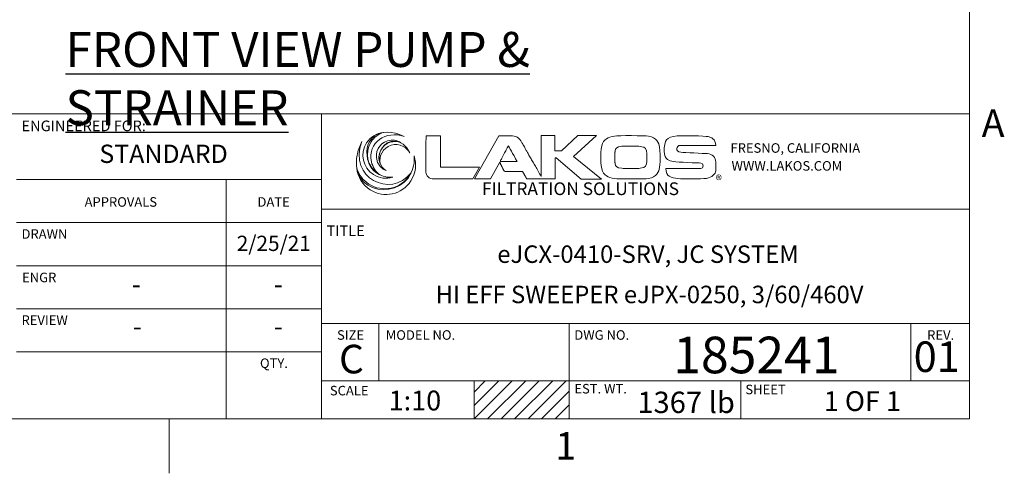
# Model space of a CAD drawing. Units: inches. Extents: x 0.1 to 22.1, y 0.1 to 17.1.
# Drawn here: x 15.2 to 21.7, y 0.1 to 3.1 of the extents above; entities that cross this region are included whole.
import ezdxf

# ---------------------------------------------------------------- set-up
doc = ezdxf.new("R2010")
doc.units = ezdxf.units.IN
doc.header["$MEASUREMENT"] = 0
doc.layers.add('7', color=7, linetype='Continuous', lineweight=25)
doc.layers.add('SLD-0', color=7, linetype='Continuous')
doc.styles.add('SLDTEXTSTYLE0', font='TXT', dxfattribs={"width": 0.75})
doc.styles.add('SLDTEXTSTYLE2', font='TXT', dxfattribs={"width": 0.605})
doc.styles.add('SLDTEXTSTYLE3', font='TXT', dxfattribs={"width": 0.8625})
doc.styles.add('SLDTEXTSTYLE5', font='TXT', dxfattribs={"width": 0.85})
doc.styles.add('SLDTEXTSTYLE6', font='TXT', dxfattribs={"width": 0.666667})

# ---------------------------------------------------------------- blocks, each defined once
blk = doc.blocks.new('SW_NOTE_0_8')
at = {"layer": 'SLD-0', "color": 0, "insert": (0, 0.0806), "char_height": 0.0625, "attachment_point": 1, "style": 'SLDTEXTSTYLE2'}
blk.add_mtext('FRESNO, CALIFORNIA', dxfattribs=at)
blk = doc.blocks.new('SW_NOTE_0_9')
at = {"layer": 'SLD-0', "color": 0, "insert": (0, 0.0806), "char_height": 0.0625, "attachment_point": 1, "style": 'SLDTEXTSTYLE2'}
blk.add_mtext('WWW.LAKOS.COM', dxfattribs=at)
blk = doc.blocks.new('SW_NOTE_0_10')
at = {"layer": 'SLD-0', "color": 0, "insert": (0, 0.1074), "char_height": 0.083333, "attachment_point": 1, "style": 'SLDTEXTSTYLE2'}
blk.add_mtext('FILTRATION SOLUTIONS', dxfattribs=at)
blk = doc.blocks.new('SW_NOTE_0_11')
at = {"color": 0, "linetype": 'Continuous', "lineweight": 18, "insert": (0, 0.0806), "char_height": 0.0625, "attachment_point": 1, "style": 'SLDTEXTSTYLE2'}
blk.add_mtext('®', dxfattribs=at)
blk = doc.blocks.new('LAKOS TITLE')
at = {"color": 7, "linetype": 'Continuous', "lineweight": 18}
for p, q in [((0.5937, 0.4075), (0.499, 0.4075)), ((0.9769, 0.4074), (0.8178, 0.1239)), ((1.2539, 0.4084), (1.2539, 0.1411)), ((1.3441, 0.4084), (1.2539, 0.4084)), ((1.3441, 0.3091), (1.3441, 0.4084)), ((1.4947, 0.4084), (1.3874, 0.3091)), ((1.4667, 0.2714), (1.6172, 0.4084)), ((1.6172, 0.4084), (1.4947, 0.4084)), ((2.1644, 0.3443), (2.3996, 0.3443)), ((1.3874, 0.3091), (1.3441, 0.3091)), ((1.3463, 0.1239), (1.3464, 0.263)), ((1.3464, 0.263), (1.3531, 0.263)), ((1.3531, 0.263), (1.517, 0.1231)), ((1.6491, 0.1231), (1.4667, 0.2714)), ((1.6449, 0.2578), (1.6449, 0.2583)), ((1.7367, 0.2583), (1.7367, 0.2578)), ((0.8503, 0.2003), (0.5931, 0.2003)), ((0.8064, 0.1237), (0.8503, 0.2003)), ((0.9228, 0.1239), (0.9823, 0.2338)), ((1.0965, 0.2377), (0.9845, 0.2377)), ((1.9465, 0.2561), (1.9465, 0.2562)), ((1.9465, 0.2561), (1.9465, 0.2561)), ((1.9465, 0.2561), (1.9465, 0.2561)), ((2.0356, 0.2561), (2.0356, 0.2561)), ((2.0356, 0.2561), (2.0356, 0.2561)), ((0.5507, 0.1237), (0.8064, 0.1237)), ((0.8178, 0.1239), (0.9228, 0.1239)), ((1.1598, 0.1239), (1.3463, 0.1239)), ((1.517, 0.1231), (1.6491, 0.1231))]:
    blk.add_line(p, q, dxfattribs=at)
at = {"color": 8, "linetype": 'Continuous', "lineweight": 0}
for points, degree in [([(0.3557, 0.4034), (0.195, 0.4775), (0.0862, 0.3917), (0.1163, 0.2532)], 3), ([(0.2185, 0.4287), (0.1753, 0.4237), (0.1346, 0.4001), (0.1092, 0.3607)], 3), ([(0.1413, 0.237), (0.1138, 0.3641), (0.2367, 0.4429), (0.3556, 0.4032)], 3), ([(0.1383, 0.367), (0.1579, 0.3974), (0.1866, 0.4184), (0.2185, 0.4287)], 3), ([(0.3922, 0.2962), (0.3481, 0.3919), (0.2465, 0.398), (0.2023, 0.3138)], 3), ([(0.3556, 0.4032), (0.356, 0.4031), (0.3561, 0.4032), (0.3557, 0.4034)], 3), ([(0.499, 0.4075), (0.4987, 0.1914), (0.4987, 0.1689)], 2), ([(0.5931, 0.2003), (0.5937, 0.3982), (0.5937, 0.4075)], 2), ([(1.0525, 0.4076), (1.0264, 0.4076), (0.9769, 0.4074)], 2), ([(1.1284, 0.3619), (1.1105, 0.3947), (1.0902, 0.4076), (1.0525, 0.4076)], 3), ([(1.6514, 0.3412), (1.6627, 0.3852), (1.6928, 0.3992), (1.7345, 0.4055)], 3), ([(1.7345, 0.4055), (1.7579, 0.409), (1.9332, 0.4086), (1.9591, 0.4049)], 3), ([(1.9591, 0.4049), (2.0104, 0.3976), (2.0263, 0.3592), (2.0307, 0.3331)], 3), ([(2.146, 0.4065), (2.1103, 0.4037), (2.0898, 0.3945), (2.0757, 0.3809)], 3), ([(2.3483, 0.4016), (2.3294, 0.4059), (2.1817, 0.4092), (2.146, 0.4065)], 3), ([(2.3996, 0.3443), (2.3991, 0.3863), (2.3672, 0.3972), (2.3483, 0.4016)], 3), ([(0.0775, 0.3699), (-0.0775, 0.0368), (0.3143, -0.0351), (0.4008, 0.1643)], 3), ([(0.1092, 0.3607), (0.0642, 0.2908), (0.0843, 0.1977), (0.1542, 0.1527)], 3), ([(0.1834, 0.1591), (0.1136, 0.204), (0.0934, 0.2971), (0.1383, 0.367)], 3), ([(0.2463, 0.374), (0.1914, 0.3569), (0.1607, 0.2985), (0.1778, 0.2436)], 3), ([(0.1961, 0.234), (0.179, 0.2889), (0.2096, 0.3473), (0.2645, 0.3644)], 3), ([(0.2084, 0.2941), (0.2351, 0.3449), (0.2981, 0.3645), (0.349, 0.3378)], 3), ([(0.3345, 0.3614), (0.3094, 0.378), (0.2773, 0.3836), (0.2463, 0.374)], 3), ([(0.2645, 0.3644), (0.2884, 0.3718), (0.313, 0.3702), (0.3345, 0.3614)], 3), ([(0.349, 0.3378), (0.3677, 0.3279), (0.3822, 0.3132), (0.3917, 0.2959)], 3), ([(0.9845, 0.2377), (1.0345, 0.3332), (1.0362, 0.3371)], 2), ([(1.0362, 0.3371), (1.0379, 0.341), (1.0396, 0.3417), (1.0413, 0.3383)], 3), ([(1.0413, 0.3383), (1.0421, 0.3367), (1.0687, 0.2883), (1.0965, 0.2377)], 3), ([(1.2539, 0.1411), (1.1519, 0.3186), (1.1284, 0.3619)], 2), ([(1.6449, 0.2583), (1.6454, 0.2792), (1.6444, 0.3139), (1.6514, 0.3412)], 3), ([(1.7826, 0.338), (1.7498, 0.3348), (1.7416, 0.3266), (1.7391, 0.3075)], 3), ([(1.9028, 0.3374), (1.8903, 0.339), (1.8027, 0.34), (1.7826, 0.338)], 3), ([(1.9444, 0.3092), (1.9406, 0.3326), (1.9154, 0.3358), (1.9028, 0.3374)], 3), ([(2.0307, 0.3331), (2.035, 0.3071), (2.0356, 0.2566), (2.0356, 0.2561)], 3), ([(2.0757, 0.3809), (2.0691, 0.3745), (2.0573, 0.3326), (2.06, 0.3051)], 3), ([(2.1693, 0.2991), (2.1312, 0.3027), (2.1405, 0.3443), (2.1644, 0.3443)], 3), ([(0.2023, 0.3138), (0.1872, 0.285), (0.1868, 0.2525), (0.1986, 0.2247)], 3), ([(0.1986, 0.2247), (0.1939, 0.2475), (0.1968, 0.2719), (0.2084, 0.2941)], 3), ([(0.3917, 0.2959), (0.3928, 0.2939), (0.3931, 0.2941), (0.3922, 0.2962)], 3), ([(0.4213, 0.2749), (0.4261, 0.2321), (0.4168, 0.1875), (0.3917, 0.1485)], 3), ([(0.3998, 0.111), (0.4324, 0.1616), (0.4384, 0.2217), (0.4214, 0.2749)], 3), ([(0.4214, 0.2749), (0.4213, 0.275), (0.4213, 0.275), (0.4213, 0.2749)], 3), ([(1.7391, 0.3075), (1.7369, 0.2902), (1.7367, 0.2583)], 2), ([(1.9465, 0.2562), (1.9465, 0.2566), (1.9481, 0.2859), (1.9444, 0.3092)], 3), ([(2.06, 0.3051), (2.0654, 0.25), (2.093, 0.2424), (2.1217, 0.2381)], 3), ([(2.3456, 0.2899), (2.3152, 0.2921), (2.1959, 0.2966), (2.1693, 0.2991)], 3), ([(2.3994, 0.2354), (2.3989, 0.2643), (2.3759, 0.2877), (2.3456, 0.2899)], 3), ([(0.1163, 0.2532), (0.1262, 0.2073), (0.1561, 0.1709), (0.1948, 0.1511)], 3), ([(0.1948, 0.1511), (0.1685, 0.1719), (0.149, 0.2016), (0.1413, 0.237)], 3), ([(0.1778, 0.2436), (0.1873, 0.2129), (0.2099, 0.1898), (0.2374, 0.1784)], 3), ([(0.2375, 0.1785), (0.2185, 0.1912), (0.2034, 0.2104), (0.1961, 0.234)], 3), ([(0.9823, 0.2338), (0.9966, 0.2051), (1.0057, 0.1851)], 2), ([(1.6514, 0.1903), (1.6444, 0.2176), (1.6454, 0.2523), (1.6449, 0.2578)], 3), ([(1.7367, 0.2578), (1.7369, 0.2414), (1.7391, 0.2241)], 2), ([(1.7391, 0.2241), (1.7416, 0.2049), (1.7498, 0.1968), (1.7826, 0.1936)], 3), ([(1.7826, 0.1936), (1.8027, 0.1916), (1.8903, 0.1925), (1.9028, 0.1941)], 3), ([(1.9028, 0.1941), (1.9154, 0.1958), (1.9406, 0.199), (1.9444, 0.2224)], 3), ([(1.9444, 0.2224), (1.9481, 0.2456), (1.9465, 0.2559), (1.9465, 0.2561)], 3), ([(2.0307, 0.1985), (2.0263, 0.1723), (2.0104, 0.1339), (1.9591, 0.1266)], 3), ([(2.0356, 0.2561), (2.0356, 0.2557), (2.035, 0.2244), (2.0307, 0.1985)], 3), ([(2.1217, 0.2381), (2.1503, 0.2337), (2.2834, 0.2294), (2.3018, 0.2282)], 3), ([(2.3018, 0.2282), (2.318, 0.2273), (2.3228, 0.1918), (2.3018, 0.1918)], 3), ([(2.3994, 0.1768), (2.3999, 0.1941), (2.4, 0.2064), (2.3994, 0.2354)], 3), ([(0.1243, 0.0906), (0.0852, 0.1158), (0.0583, 0.1527), (0.045, 0.1937)], 3), ([(0.045, 0.1937), (0.0514, 0.1381), (0.0817, 0.0857), (0.1325, 0.0531)], 3), ([(0.3917, 0.1485), (0.3339, 0.0587), (0.2142, 0.0328), (0.1243, 0.0906)], 3), ([(0.1542, 0.1527), (0.1931, 0.1277), (0.2392, 0.1229), (0.2802, 0.1355)], 3), ([(0.2802, 0.1359), (0.2474, 0.1325), (0.2133, 0.1398), (0.1834, 0.1591)], 3), ([(0.2374, 0.1784), (0.2377, 0.1783), (0.2377, 0.1783), (0.2375, 0.1785)], 3), ([(0.2802, 0.1355), (0.2808, 0.1357), (0.2808, 0.136), (0.2802, 0.1359)], 3), ([(0.4987, 0.1689), (0.4987, 0.1464), (0.5178, 0.1237), (0.5507, 0.1237)], 3), ([(1.0057, 0.1851), (1.0097, 0.1764), (1.0192, 0.1719), (1.0221, 0.1719)], 3), ([(1.0221, 0.1719), (1.0294, 0.1719), (1.1089, 0.1732), (1.1318, 0.1735)], 3), ([(1.1318, 0.1735), (1.148, 0.1441), (1.1598, 0.1239)], 2), ([(1.7345, 0.1261), (1.6928, 0.1323), (1.6627, 0.1464), (1.6514, 0.1903)], 3), ([(2.0714, 0.1923), (2.0719, 0.1395), (2.106, 0.1317), (2.1514, 0.1264)], 3), ([(2.3018, 0.1918), (2.2807, 0.1918), (2.0714, 0.1923)], 2), ([(2.338, 0.128), (2.3731, 0.1329), (2.399, 0.1594), (2.3994, 0.1768)], 3), ([(0.1325, 0.0531), (0.2223, -0.0047), (0.342, 0.0212), (0.3998, 0.111)], 3), ([(1.9591, 0.1266), (1.9332, 0.123), (1.7579, 0.1226), (1.7345, 0.1261)], 3), ([(2.1514, 0.1264), (2.1882, 0.122), (2.3029, 0.1231), (2.338, 0.128)], 3)]:
    blk.add_open_spline(points, degree=degree, dxfattribs=at)
blk.add_open_spline([(0.4008, 0.1643), (0.2647, -0.0073), (-0.0106, 0.1317), (0.0776, 0.3698), (0.0778, 0.3704), (0.0777, 0.3704), (0.0775, 0.3699)], degree=3, knots=[1, 1, 1, 1, 2, 2, 2, 3, 3, 3, 3], dxfattribs=at)
at = {"color": 7, "linetype": 'Continuous', "lineweight": 18}
blk.add_blockref('SW_NOTE_0_11', (2.3987, 0.0673), dxfattribs=at)
at = {"layer": 'SLD-0', "color": 7}
for name, p in [('SW_NOTE_0_8', (2.4957, 0.2777)), ('SW_NOTE_0_9', (2.5025, 0.1603)), ('SW_NOTE_0_10', (0.866, -0.0059))]:
    blk.add_blockref(name, p, dxfattribs=at)

msp = doc.modelspace()

# ---------------------------------------------------------------- linework, layer by layer
at = {"layer": '7', "color": 7, "lineweight": 18}
for p, q in [((21.44845, 0.481299), (21.44845, 15.981299)), ((17.19845, 2.481299), (17.19845, 0.481299)), ((16.57345, 2.051299), (16.57345, 0.481299)), ((21.06345, 0.731299), (21.06345, 1.106299)), ((18.19845, 0.56879451), (18.36095449, 0.731299)), ((18.19845, 0.65718286), (18.27256614, 0.731299)), ((18.19934283, 0.481299), (18.44934283, 0.731299)), ((18.28773118, 0.481299), (18.53773118, 0.731299)), ((18.37611953, 0.481299), (18.62611953, 0.731299)), ((18.46450788, 0.481299), (18.71450788, 0.731299)), ((18.55289622, 0.481299), (18.80289622, 0.731299)), ((18.64128457, 0.481299), (18.82345, 0.66346443)), ((18.72967292, 0.481299), (18.82345, 0.57507608)), ((0.44845, 0.481299), (21.44845, 0.481299)), ((16.19845, 0.125), (16.19845, 0.481299)), ((18.81806127, 0.481299), (18.82345, 0.48668773))]:
    msp.add_line(p, q, dxfattribs=at)
at = {"layer": '7', "color": 7, "linetype": 'Continuous', "lineweight": 18}
for p, q in [((13.38595, 2.481299), (21.44845, 2.481299)), ((15.19845, 2.051299), (17.19845, 2.051299)), ((17.19845, 1.856299), (21.44845, 1.856299)), ((15.19845, 1.768799), (17.19845, 1.768799)), ((15.19845, 1.486299), (17.19845, 1.486299)), ((15.19845, 1.203799), (17.19845, 1.203799)), ((17.19845, 1.106299), (21.44845, 1.106299)), ((18.82345, 0.731299), (18.82345, 1.106299)), ((15.19845, 0.921299), (17.19845, 0.921299)), ((17.19845, 0.731299), (21.44845, 0.731299)), ((18.19845, 0.481299), (18.19845, 0.731299)), ((18.82345, 0.481299), (18.82345, 0.731299)), ((19.94845, 0.481299), (19.94845, 0.731299)), ((17.19845, 0.481299), (21.44845, 0.481299))]:
    msp.add_line(p, q, dxfattribs=at)
at = {"layer": '7', "lineweight": 18}
msp.add_line((17.57345, 0.731299), (17.57345, 1.106299), dxfattribs=at)

# ---------------------------------------------------------------- block references
at = {"layer": '7'}
msp.add_blockref('LAKOS TITLE', (17.38459468, 1.93133979), dxfattribs=at)

# ---------------------------------------------------------------- texts
for s, insert, char_height, attachment_point, style in [('\\LFRONT VIEW PUMP & STRAINER', (15.51960204, 3.01909132), 0.2291666667, 1, 'SLDTEXTSTYLE0'), ('A', (21.5276669, 2.51141522), 0.18, 1, 'SLDTEXTSTYLE3'), ('ENGINEERED FOR:', (15.23103804, 2.43833929), 0.07, 1, 'SLDTEXTSTYLE0'), ('STANDARD', (16.16253949, 2.28026213), 0.12, 2, 'SLDTEXTSTYLE0'), ('APPROVALS', (15.882353, 1.93575462), 0.0625, 2, 'SLDTEXTSTYLE0'), ('DATE', (16.88445803, 1.93575462), 0.0625, 2, 'SLDTEXTSTYLE0'), ('TITLE', (17.23103804, 1.75083929), 0.07, 1, 'SLDTEXTSTYLE0'), ('DRAWN', (15.23103804, 1.72575462), 0.0625, 1, 'SLDTEXTSTYLE0'), ('eJCX-0410-SRV, JC SYSTEM', (19.33905209, 1.61940303), 0.1145833333, 2, 'SLDTEXTSTYLE0'), ('HI EFF SWEEPER eJPX-0250, 3/60/460V', (19.34968378, 1.35512356), 0.1145833333, 2, 'SLDTEXTSTYLE0'), ('SIZE', (17.38887426, 1.06325462), 0.0625, 2, 'SLDTEXTSTYLE0'), ('MODEL NO.', (17.84719568, 1.06325462), 0.0625, 2, 'SLDTEXTSTYLE0'), ('DWG NO.', (18.85603804, 1.06325462), 0.0625, 1, 'SLDTEXTSTYLE0'), ('REV.', (21.25850968, 1.06325462), 0.0625, 2, 'SLDTEXTSTYLE0'), ('C', (17.39497275, 0.96778904), 0.1875, 2, 'SLDTEXTSTYLE0'), ('185241', (20.0500385, 1.02099082), 0.24, 2, 'SLDTEXTSTYLE0'), ('01', (21.23295079, 0.98948983), 0.2, 2, 'SLDTEXTSTYLE0'), ('QTY.', (16.88648168, 0.87825462), 0.0625, 2, 'SLDTEXTSTYLE0'), ('EST. WT.', (18.8563779, 0.71098147), 0.0625, 1, 'SLDTEXTSTYLE5'), ('SCALE', (17.25313196, 0.69849256), 0.0625, 1, 'SLDTEXTSTYLE0'), ('1:10', (17.81080848, 0.66726289), 0.13, 2, 'SLDTEXTSTYLE0'), ('1367 lb', (19.58924707, 0.66025984), 0.14, 2, 'SLDTEXTSTYLE0'), ('SHEET', (19.97785876, 0.70610118), 0.0625, 1, 'SLDTEXTSTYLE0'), ('1 OF 1', (20.74530121, 0.66342158), 0.13, 2, 'SLDTEXTSTYLE6'), ('1', (18.80003714, 0.39512985), 0.18, 2, 'SLDTEXTSTYLE3')]:
    msp.add_mtext(s, dxfattribs=dict(at, insert=insert, char_height=char_height, attachment_point=attachment_point, style=style))
at = {"layer": '7', "color": 7, "style": 'SLDTEXTSTYLE0'}
for s, insert, char_height, attachment_point in [('2/25/21', (16.88535973, 1.68304671), 0.1, 2), ('ENGR', (15.23469045, 1.44067645), 0.0625, 1), ('-', (15.95467348, 1.42804591), 0.125, 1), ('-', (16.88595, 1.42804591), 0.125, 1), ('REVIEW', (15.23103804, 1.16075462), 0.0625, 1), ('-', (15.96076626, 1.15196802), 0.125, 1), ('-', (16.88595, 1.15196802), 0.125, 1)]:
    msp.add_mtext(s, dxfattribs=dict(at, insert=insert, char_height=char_height, attachment_point=attachment_point))

doc.saveas('drawing.dxf')
